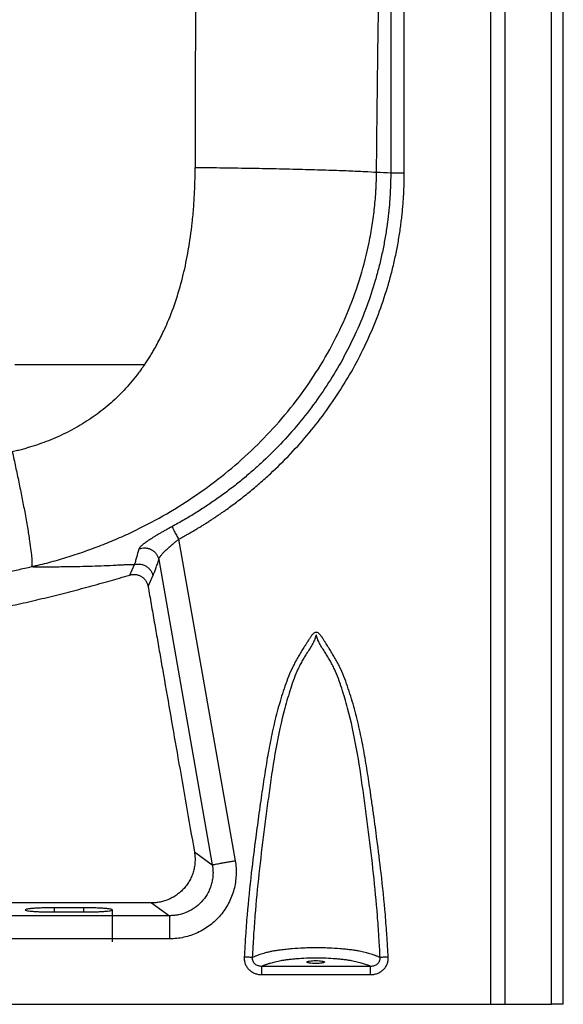
# Paper-space layout '_Bottom' of a CAD drawing. Units: millimetres. Extents: x -310 to 310, y 0 to 510.
# Drawn here: x 123 to 310, y 0 to 339 of the extents above; entities that cross this region are included whole.
import ezdxf

# ---------------------------------------------------------------- set-up
doc = ezdxf.new("R2010")
doc.units = ezdxf.units.MM

psp = doc.layouts.new('_Bottom')

# ---------------------------------------------------------------- linework, layer by layer
at = {"color": 7, "linetype": 'Continuous', "lineweight": 25}
for p, q in [((285, 425.02), (285, 0)), ((289.99, 0), (289.99, 425.02)), ((305.97, 0), (305.97, 425.02)), ((310, 0), (310, 425.02)), ((250.66, 383.29), (250.66, 285.99)), ((255.33, 285.99), (255.33, 383.29)), ((121.4, 220), (166.03, 220)), ((166.03, 219.98), (166.03, 220)), ((177.76, 159.94), (197.18, 49.38)), ((170.9, 152.93), (189.33, 48)), ((160.94, 147.63), (162.57, 151.22)), ((167.25, 143.7), (168.89, 147.32)), ((183.17, 52.39), (189.33, 48)), ((168.41, 34.88), (174.58, 30.48)), ((174.58, 30.48), (-174.58, 30.48)), ((145, 33.2), (135, 33.2)), ((135, 33.2), (135, 31.75)), ((135, 31.75), (145, 31.75)), ((145, 33.2), (145, 31.75)), ((155, 21.51), (155, 32.47)), ((174.58, 22.5), (-174.58, 22.5)), ((206.37, 13.16), (243.73, 13.16)), ((206.37, 10.2), (243.73, 10.2)), ((-285, 0), (285, 0))]:
    psp.add_line(p, q, dxfattribs=at)
for points, knots in [([(245.79, 286.17), (245.81, 288.04), (245.84, 291.8), (245.9, 297.49), (245.96, 303.25), (246.03, 309.08), (246.1, 314.99), (246.17, 320.97), (246.25, 327.02), (246.37, 336.05), (246.55, 348.27), (246.79, 363.92), (246.97, 374.6), (247.06, 380.06)], [0, 0, 0, 0, 0.059739, 0.120266, 0.181582, 0.243687, 0.306582, 0.370265, 0.434738, 0.500001, 0.658605, 0.825271, 1, 1, 1, 1]), ([(183.73, 374.52), (183.71, 372.09), (183.68, 367.25), (183.64, 360.06), (183.59, 351.65), (183.55, 342.07), (183.5, 331.21), (183.47, 320.4), (183.45, 309.51), (183.43, 298.67), (183.42, 291.42), (183.42, 287.81)], [0, 0, 0, 0, 0.0843, 0.167307, 0.24905, 0.375209, 0.4987, 0.625005, 0.749, 0.875388, 1, 1, 1, 1]), ([(127.22, 150.51), (127.25, 150.51), (127.31, 150.53), (127.44, 150.55), (127.65, 150.6), (128.08, 150.7), (128.95, 150.91), (130.67, 151.32), (134.11, 152.2), (140.94, 154.15), (148.6, 156.8), (156.1, 159.85), (163.47, 163.18), (172.45, 167.84), (182.77, 174.23), (192.57, 181.39), (201.77, 189.29), (210.38, 197.98), (218.18, 207.29), (225.2, 217.29), (231.23, 227.72), (236.37, 238.79), (240.44, 250.18), (242.94, 260.02), (244.36, 267.97), (245.02, 273), (245.39, 277.04), (245.57, 279.57), (245.67, 281.6), (245.73, 283.02), (245.76, 284.27), (245.78, 285.29), (245.79, 285.89), (245.79, 286.17)], [0, 0, 0, 0, 0.000489, 0.000977, 0.001954, 0.003909, 0.007817, 0.015635, 0.03127, 0.062539, 0.125065, 0.156295, 0.187522, 0.249964, 0.312481, 0.374999, 0.437445, 0.499951, 0.564033, 0.624954, 0.688584, 0.749924, 0.813111, 0.87489, 0.906253, 0.93744, 0.953094, 0.968715, 0.976505, 0.984357, 0.990616, 0.995828, 1, 1, 1, 1]), ([(166.03, 219.98), (166.18, 220.19), (166.47, 220.61), (166.9, 221.26), (167.35, 221.95), (167.82, 222.67), (168.42, 223.64), (169.28, 225.08), (170.79, 227.77), (172.41, 231), (174.71, 236.16), (177.1, 242.58), (179.43, 250.83), (181.24, 259.59), (182.2, 266.47), (182.7, 271.49), (182.93, 274.2), (183.11, 276.92), (183.25, 279.64), (183.35, 282.37), (183.41, 285.09), (183.42, 286.91), (183.42, 287.81)], [0, 0, 0, 0, 0.010558, 0.021621, 0.033191, 0.045267, 0.057849, 0.081391, 0.116003, 0.188174, 0.233775, 0.354641, 0.476717, 0.595664, 0.731672, 0.770005, 0.808338, 0.846672, 0.885004, 0.923336, 0.961669, 1, 1, 1, 1]), ([(250.66, 285.99), (250.66, 285.6), (250.66, 284.82), (250.64, 283.65), (250.62, 282.48), (250.58, 281.31), (250.53, 280.14), (250.47, 278.97), (250.41, 277.8), (250.33, 276.62), (250.24, 275.45), (250.14, 274.28), (250.03, 273.11), (249.91, 271.94), (249.78, 270.77), (249.64, 269.6), (249.49, 268.43), (249.16, 266.11), (248.6, 262.64), (247.69, 258.04), (246.61, 253.46), (244.97, 247.42), (242.5, 239.97), (238.95, 231.3), (234.78, 222.86), (230.08, 214.77), (224.79, 206.96), (219.05, 199.58), (212.77, 192.53), (207.23, 187.07), (202.57, 182.91), (199, 179.92), (195.27, 176.98), (192.1, 174.65), (189.54, 172.86), (187.67, 171.59), (185.74, 170.33), (183.77, 169.08), (181.75, 167.84), (179.69, 166.63), (177.58, 165.42), (176.15, 164.64), (175.43, 164.25)], [0, 0, 0, 0, 0.007778, 0.015562, 0.023351, 0.031147, 0.038948, 0.046754, 0.054565, 0.062381, 0.070202, 0.078028, 0.085858, 0.093693, 0.101532, 0.109374, 0.117221, 0.125071, 0.156091, 0.187279, 0.218627, 0.250127, 0.312133, 0.375075, 0.43693, 0.500022, 0.5617, 0.624969, 0.68648, 0.74992, 0.780238, 0.811193, 0.842771, 0.87496, 0.889843, 0.904944, 0.92026, 0.93579, 0.951531, 0.967482, 0.983639, 1, 1, 1, 1]), ([(177.76, 159.94), (178.14, 160.14), (178.9, 160.56), (180.04, 161.19), (181.17, 161.83), (182.29, 162.48), (183.41, 163.14), (184.52, 163.81), (185.62, 164.48), (186.72, 165.17), (187.81, 165.86), (188.9, 166.56), (189.98, 167.28), (191.05, 168), (192.12, 168.72), (193.18, 169.46), (195.21, 170.9), (198.17, 173.08), (201.99, 176.09), (205.7, 179.22), (210.52, 183.54), (216.28, 189.24), (222.73, 196.51), (228.68, 204.19), (234.11, 212.26), (238.98, 220.66), (243.27, 229.39), (246.94, 238.39), (249.47, 246.09), (251.17, 252.34), (252.28, 257.07), (253.21, 261.83), (253.84, 265.74), (254.25, 268.77), (254.51, 270.91), (254.73, 273.06), (254.91, 275.21), (255.07, 277.36), (255.19, 279.52), (255.27, 281.67), (255.32, 283.83), (255.33, 285.27), (255.33, 285.99)], [0, 0, 0, 0, 0.008374, 0.016739, 0.025097, 0.033448, 0.041793, 0.050132, 0.058465, 0.066794, 0.075119, 0.08344, 0.091758, 0.100074, 0.108388, 0.116701, 0.125014, 0.156381, 0.187651, 0.218853, 0.250021, 0.312641, 0.375013, 0.437649, 0.500002, 0.562596, 0.624992, 0.687553, 0.749981, 0.781284, 0.812527, 0.843748, 0.874988, 0.888897, 0.902794, 0.916681, 0.930563, 0.944441, 0.958321, 0.972205, 0.986097, 1, 1, 1, 1]), ([(183.42, 287.81), (186.64, 287.78), (189.91, 287.74), (196.47, 287.65), (199.75, 287.6), (206.22, 287.49), (209.4, 287.43), (215.57, 287.29), (218.55, 287.22), (224.19, 287.07), (226.86, 286.99), (231.81, 286.83), (234.1, 286.75), (238.22, 286.58), (240.05, 286.5), (243.27, 286.33), (244.64, 286.25), (245.79, 286.17)], [0, 0, 0, 0, 0.125, 0.125, 0.25, 0.25, 0.375, 0.375, 0.5, 0.5, 0.625, 0.625, 0.75, 0.75, 0.875, 0.875, 1, 1, 1, 1]), ([(250.66, 285.99), (250.83, 285.99), (251.07, 285.99), (251.69, 285.99), (252.07, 285.99), (252.92, 285.99), (253.4, 285.99), (254.37, 285.99), (254.86, 285.99), (255.33, 285.99)], [0, 0, 0, 0, 0.25, 0.25, 0.5, 0.5, 0.75, 0.75, 1, 1, 1, 1]), ([(166.03, 219.98), (166.02, 219.96), (166, 219.91), (165.96, 219.84), (165.91, 219.77), (165.85, 219.68), (165.74, 219.52), (165.61, 219.34), (165.44, 219.1), (165.26, 218.84), (164.77, 218.16), (163.65, 216.65), (161.11, 213.44), (157.15, 209.15), (151.89, 204.5), (146.24, 200.45), (140.19, 196.96), (134.93, 194.55), (130.58, 192.89), (127.85, 191.97), (125.64, 191.31), (123.99, 190.84), (122.29, 190.39), (121.14, 190.11), (120.56, 189.97)], [0, 0, 0, 0, 0.001345, 0.002842, 0.004494, 0.005773, 0.008979, 0.014369, 0.017966, 0.024707, 0.031446, 0.062896, 0.125768, 0.25128, 0.376353, 0.501952, 0.624503, 0.751174, 0.812374, 0.875361, 0.905609, 0.936464, 0.967928, 1, 1, 1, 1]), ([(120.56, 189.97), (120.94, 188.29), (121.32, 186.56), (122.07, 183.08), (122.44, 181.32), (123.16, 177.81), (123.52, 176.06), (124.19, 172.63), (124.52, 170.95), (124.82, 169.33)], [0, 0, 0, 0, 0.25, 0.25, 0.5, 0.5, 0.75, 0.75, 1, 1, 1, 1]), ([(124.82, 169.33), (125.16, 167.47), (125.48, 165.69), (126.04, 162.37), (126.29, 160.83), (126.5, 159.43)], [0, 0, 0, 0, 0.5, 0.5, 1, 1, 1, 1]), ([(175.43, 164.25), (175.32, 164.2), (175.12, 164.09), (174.81, 163.92), (174.51, 163.75), (174.21, 163.59), (173.9, 163.42), (173.6, 163.25), (173.05, 162.94), (172.26, 162.5), (171.26, 161.91), (170.29, 161.34), (169.06, 160.59), (167.64, 159.7), (166.46, 158.88), (165.67, 158.3), (165.17, 157.89), (164.76, 157.52), (164.49, 157.24), (164.34, 157.03), (164.24, 156.89), (164.18, 156.76), (164.15, 156.68), (164.14, 156.64)], [0, 0, 0, 0, 0.017744, 0.03547, 0.053189, 0.070911, 0.088648, 0.106411, 0.124211, 0.186226, 0.248189, 0.310211, 0.37222, 0.496415, 0.621138, 0.683945, 0.746649, 0.809821, 0.872938, 0.9049, 0.936683, 0.968359, 1, 1, 1, 1]), ([(175.43, 164.25), (175.47, 164.16), (175.57, 163.99), (175.84, 163.48), (176.03, 163.13), (176.47, 162.32), (176.72, 161.86), (177.24, 160.9), (177.51, 160.4), (177.76, 159.94)], [0, 0, 0, 0, 0.25, 0.25, 0.5, 0.5, 0.75, 0.75, 1, 1, 1, 1]), ([(126.5, 159.43), (126.69, 158.17), (126.84, 157.03), (127.09, 155.01), (127.17, 154.14), (127.29, 152.65), (127.32, 152.04), (127.31, 151.08), (127.28, 150.74), (127.22, 150.51)], [0, 0, 0, 0, 0.25, 0.25, 0.5, 0.5, 0.75, 0.75, 1, 1, 1, 1]), ([(170.9, 152.93), (170.9, 152.95), (170.91, 153.01), (170.93, 153.09), (170.96, 153.19), (171, 153.28), (171.04, 153.39), (171.1, 153.5), (171.16, 153.61), (171.24, 153.73), (171.32, 153.86), (171.41, 153.99), (171.65, 154.31), (172.14, 154.9), (172.85, 155.63), (173.52, 156.28), (174.05, 156.78), (174.63, 157.3), (175.24, 157.84), (175.85, 158.37), (176.42, 158.85), (176.91, 159.25), (177.34, 159.6), (177.62, 159.83), (177.76, 159.94)], [0, 0, 0, 0, 0.0205874, 0.0414998, 0.0627334, 0.0842838, 0.106146, 0.1283141, 0.1507816, 0.1735415, 0.1965861, 0.2199071, 0.2434958, 0.3602968, 0.4923359, 0.5505484, 0.6186479, 0.6821119, 0.7457052, 0.8161345, 0.8730149, 0.918295, 0.9606056, 1, 1, 1, 1]), ([(162.57, 151.22), (162.71, 151.6), (162.85, 152), (163.12, 152.84), (163.53, 154.14), (163.91, 155.6), (164.14, 156.64)], [0, 0, 0, 0, 0.25, 0.25, 0.5, 1, 1, 1, 1]), ([(164.14, 156.64), (164.44, 156.76), (164.76, 156.85), (165.45, 156.96), (165.81, 156.99), (166.56, 156.95), (166.94, 156.89), (167.68, 156.68), (168.05, 156.53), (168.74, 156.15), (169.06, 155.92), (169.63, 155.41), (169.89, 155.12), (170.31, 154.51), (170.48, 154.19), (170.74, 153.56), (170.84, 153.24), (170.9, 152.93)], [0, 0, 0, 0, 0.125, 0.125, 0.25, 0.25, 0.375, 0.375, 0.5, 0.5, 0.625, 0.625, 0.75, 0.75, 0.875, 0.875, 1, 1, 1, 1]), ([(168.89, 147.32), (168.95, 147.46), (169.07, 147.73), (169.25, 148.14), (169.45, 148.63), (169.68, 149.22), (169.94, 149.9), (170.18, 150.62), (170.43, 151.36), (170.67, 152.13), (170.82, 152.66), (170.9, 152.93)], [0, 0, 0, 0, 0.08523, 0.168565, 0.250005, 0.375065, 0.500003, 0.625215, 0.750282, 0.875208, 1, 1, 1, 1]), ([(62.7, 139.84), (63.51, 139.93), (65.16, 140.11), (67.65, 140.39), (70.18, 140.69), (72.77, 141), (75.4, 141.34), (78.07, 141.69), (80.8, 142.06), (83.56, 142.45), (86.38, 142.87), (89.23, 143.3), (92.14, 143.76), (95.17, 144.25), (98.39, 144.79), (101.86, 145.39), (105.55, 146.06), (109.46, 146.8), (113.59, 147.6), (117.94, 148.49), (122.51, 149.46), (125.63, 150.15), (127.22, 150.51)], [0, 0, 0, 0, 0.037554, 0.075847, 0.114877, 0.154646, 0.195152, 0.236395, 0.278374, 0.32109, 0.36454, 0.408726, 0.453645, 0.499297, 0.549546, 0.603327, 0.660638, 0.721476, 0.785835, 0.853713, 0.925103, 1, 1, 1, 1]), ([(127.22, 150.51), (127.93, 150.5), (129.35, 150.49), (131.46, 150.48), (133.56, 150.48), (135.64, 150.49), (137.71, 150.51), (139.76, 150.54), (141.8, 150.57), (144.54, 150.63), (147.98, 150.72), (152.13, 150.87), (155.57, 151.02), (157.92, 151.14), (159.06, 151.2), (159.62, 151.23), (159.98, 151.25), (160.23, 151.26), (160.35, 151.26), (160.41, 151.27)], [0, 0, 0, 0, 0.064179, 0.127877, 0.191095, 0.253833, 0.316092, 0.377871, 0.43917, 0.499991, 0.625856, 0.749994, 0.874997, 0.937499, 0.9625, 0.9775, 0.98875, 0.995025, 1, 1, 1, 1]), ([(160.41, 151.27), (160.46, 151.27), (160.57, 151.27), (160.77, 151.26), (160.98, 151.26), (161.29, 151.25), (161.8, 151.24), (162.26, 151.23), (162.57, 151.22)], [0, 0, 0, 0, 0.071442, 0.142863, 0.285711, 0.365017, 0.571426, 1, 1, 1, 1]), ([(162.57, 151.22), (162.86, 151.3), (163.18, 151.36), (163.84, 151.42), (164.19, 151.42), (164.89, 151.33), (165.24, 151.25), (165.94, 151.01), (166.27, 150.85), (166.9, 150.46), (167.2, 150.23), (167.72, 149.72), (167.95, 149.44), (168.34, 148.86), (168.5, 148.55), (168.75, 147.93), (168.83, 147.62), (168.89, 147.32)], [0, 0, 0, 0, 0.125, 0.125, 0.25, 0.25, 0.375, 0.375, 0.5, 0.5, 0.625, 0.625, 0.75, 0.75, 0.875, 0.875, 1, 1, 1, 1]), ([(44.11, 125.8), (44.87, 125.86), (46.4, 125.99), (48.7, 126.18), (50.99, 126.39), (53.28, 126.6), (55.57, 126.82), (57.86, 127.06), (60.15, 127.3), (62.43, 127.55), (64.72, 127.81), (67, 128.08), (69.28, 128.36), (71.56, 128.65), (73.84, 128.94), (76.12, 129.25), (78.4, 129.57), (80.68, 129.89), (82.95, 130.23), (85.22, 130.57), (87.49, 130.93), (89.76, 131.29), (92.03, 131.66), (94.3, 132.04), (96.57, 132.43), (98.83, 132.84), (101.1, 133.25), (105.06, 133.98), (110.7, 135.07), (118.02, 136.6), (125.31, 138.22), (132.59, 139.93), (139.84, 141.75), (145.86, 143.34), (150.66, 144.66), (154.13, 145.64), (157.56, 146.63), (159.78, 147.29), (160.94, 147.63)], [0, 0, 0, 0, 0.019336, 0.038667, 0.057995, 0.077319, 0.09664, 0.115957, 0.135272, 0.154584, 0.173895, 0.193204, 0.212511, 0.231817, 0.251123, 0.270428, 0.289733, 0.309039, 0.328344, 0.347651, 0.366959, 0.386268, 0.405579, 0.424893, 0.444209, 0.463527, 0.482849, 0.502175, 0.564957, 0.627713, 0.690455, 0.753192, 0.816014, 0.878756, 0.910059, 0.941505, 0.969441, 1, 1, 1, 1]), ([(160.94, 147.63), (161.01, 147.65), (161.15, 147.69), (161.35, 147.74), (161.56, 147.78), (161.77, 147.81), (162.09, 147.84), (162.51, 147.85), (163.03, 147.81), (163.54, 147.71), (164.21, 147.51), (165.01, 147.12), (165.7, 146.57), (166.18, 146.06), (166.49, 145.64), (166.75, 145.19), (166.95, 144.77), (167.09, 144.38), (167.18, 144.04), (167.23, 143.81), (167.25, 143.7)], [0, 0, 0, 0, 0.025274, 0.050465, 0.075616, 0.100775, 0.125987, 0.188212, 0.250397, 0.312587, 0.37475, 0.500381, 0.625991, 0.688078, 0.750275, 0.812342, 0.874506, 0.916333, 0.958097, 1, 1, 1, 1]), ([(167.25, 143.7), (167.61, 141.64), (168.32, 137.55), (169.39, 131.42), (170.45, 125.34), (171.5, 119.29), (173.85, 105.77), (177.74, 83.47), (181.29, 63.18), (183.17, 52.39)], [0, 0, 0, 0, 0.067484, 0.13456, 0.201227, 0.267485, 0.333333, 0.645412, 1, 1, 1, 1]), ([(249.8, 16.26), (249.73, 17.47), (249.62, 19.28), (249.48, 21.69), (249.25, 25.32), (248.65, 33.16), (247.52, 44.23), (246.28, 54.27), (245.38, 60.98), (244.78, 65.36), (244.16, 69.72), (243.4, 74.99), (242.48, 81.15), (241.25, 88.3), (239.8, 95.41), (238.32, 101.3), (236.95, 105.94), (235.81, 109.39), (234.57, 112.78), (233.37, 115.56), (232.28, 117.72), (231.39, 119.3), (230.61, 120.6), (229.96, 121.62), (229.46, 122.42), (228.98, 123.19), (228.43, 124.06), (227.96, 124.8), (227.55, 125.46), (227.29, 125.86), (227.03, 126.24), (226.78, 126.6), (226.5, 126.97), (226.21, 127.3), (225.87, 127.62), (225.49, 127.86), (225.05, 127.95), (224.61, 127.86), (224.23, 127.62), (223.89, 127.31), (223.6, 126.97), (223.31, 126.6), (223.06, 126.24), (222.81, 125.86), (222.53, 125.42), (222.11, 124.77), (221.62, 123.99), (221.09, 123.15), (220.61, 122.38), (220.13, 121.62), (219.49, 120.6), (218.71, 119.3), (217.82, 117.72), (216.73, 115.56), (215.53, 112.78), (213.86, 108.24), (212.07, 102.46), (210.3, 95.42), (208.84, 88.3), (207.62, 81.15), (206.7, 75.04), (205.96, 69.91), (205.19, 64.43), (204.06, 56.17), (202.61, 44.51), (201.45, 33.16), (200.85, 25.32), (200.62, 21.69), (200.48, 19.28), (200.37, 17.47), (200.3, 16.26)], [0, 0, 0, 0, 0.015626, 0.023439, 0.031253, 0.062504, 0.125007, 0.175011, 0.193159, 0.212514, 0.232114, 0.250016, 0.281269, 0.31252, 0.343771, 0.37502, 0.390906, 0.406271, 0.421896, 0.437519, 0.445332, 0.453145, 0.460957, 0.464864, 0.468771, 0.473128, 0.476584, 0.482149, 0.484397, 0.486614, 0.488303, 0.490368, 0.492209, 0.49434, 0.496113, 0.498205, 0.500002, 0.501796, 0.503891, 0.505656, 0.507794, 0.509632, 0.5117, 0.513395, 0.515607, 0.518398, 0.52342, 0.527503, 0.531233, 0.53514, 0.539046, 0.546859, 0.554672, 0.562484, 0.578108, 0.593733, 0.62498, 0.656229, 0.68748, 0.718732, 0.749984, 0.767219, 0.785701, 0.821418, 0.874993, 0.937496, 0.968747, 0.976561, 0.984374, 1, 1, 1, 1]), ([(247.02, 16.09), (246.95, 17.3), (246.87, 18.81), (246.78, 20.32), (246.75, 20.92), (246.73, 21.22), (246.68, 22.12), (246.5, 25.12), (246.29, 28.12), (245.72, 35.31), (245.26, 40.1), (244.23, 49.68), (243.65, 54.47), (242.74, 61.65), (242.43, 64.04), (241.79, 68.83), (241.47, 71.23), (240.48, 78.4), (239.78, 83.15), (238.08, 92.58), (237.09, 97.25), (235.55, 103), (235.23, 104.14), (234.55, 106.42), (234.2, 107.56), (233.46, 109.81), (233.07, 110.92), (232.25, 113.12), (231.81, 114.2), (231.08, 115.77), (230.83, 116.29), (230.3, 117.32), (230.02, 117.83), (229.44, 118.84), (229.13, 119.34), (228.51, 120.36), (228.19, 120.86), (227.71, 121.64), (227.55, 121.89), (227.23, 122.4), (227.07, 122.65), (226.59, 123.42), (226.29, 123.95), (225.88, 124.74), (225.76, 125.01), (225.59, 125.39), (225.54, 125.52), (225.48, 125.67), (225.47, 125.7), (225.46, 125.75), (225.45, 125.77), (225.44, 125.8), (225.41, 125.88), (225.39, 125.96), (225.29, 126.27), (225.23, 126.5), (225.12, 126.88), (225.08, 127.03), (225.01, 127.03), (224.97, 126.88), (224.87, 126.5), (224.81, 126.27), (224.69, 125.9), (224.65, 125.77), (224.55, 125.52), (224.5, 125.4), (224.34, 125.01), (224.22, 124.75), (223.95, 124.22), (223.8, 123.95), (223.5, 123.43), (223.35, 123.17), (223.03, 122.65), (222.87, 122.4), (222.55, 121.89), (222.39, 121.64), (221.91, 120.86), (221.59, 120.36), (220.97, 119.34), (220.66, 118.84), (220.08, 117.83), (219.8, 117.32), (219.27, 116.29), (219.01, 115.77), (218.29, 114.2), (217.85, 113.12), (217.02, 110.92), (216.64, 109.81), (215.9, 107.56), (215.55, 106.42), (214.87, 104.14), (214.55, 103), (213.01, 97.25), (212.02, 92.58), (210.32, 83.15), (209.62, 78.4), (208.63, 71.23), (208.31, 68.83), (207.67, 64.04), (207.36, 61.65), (206.45, 54.47), (205.87, 49.68), (204.84, 40.1), (204.38, 35.31), (203.81, 28.12), (203.59, 25.12), (203.42, 22.12), (203.37, 21.22), (203.35, 20.92), (203.32, 20.32), (203.23, 18.81), (203.15, 17.3), (203.08, 16.09)], [0, 0, 0, 0, 0.015625, 0.019531, 0.019531, 0.023437, 0.023437, 0.03125, 0.0625, 0.0625, 0.125, 0.125, 0.1875, 0.1875, 0.21875, 0.21875, 0.25, 0.25, 0.3125, 0.3125, 0.375, 0.375, 0.390625, 0.390625, 0.40625, 0.40625, 0.421875, 0.421875, 0.4375, 0.4375, 0.445312, 0.445312, 0.453125, 0.453125, 0.460937, 0.460937, 0.46875, 0.46875, 0.472656, 0.472656, 0.476562, 0.476562, 0.484375, 0.484375, 0.488281, 0.488281, 0.490234, 0.490234, 0.490723, 0.490723, 0.490967, 0.490967, 0.491211, 0.492187, 0.492187, 0.496094, 0.496094, 0.5, 0.5, 0.503906, 0.503906, 0.507812, 0.507812, 0.509766, 0.509766, 0.511719, 0.511719, 0.515625, 0.515625, 0.519531, 0.519531, 0.523437, 0.523437, 0.527344, 0.527344, 0.53125, 0.53125, 0.539062, 0.539062, 0.546875, 0.546875, 0.554687, 0.554687, 0.5625, 0.5625, 0.578125, 0.578125, 0.59375, 0.59375, 0.609375, 0.609375, 0.625, 0.625, 0.6875, 0.6875, 0.75, 0.75, 0.78125, 0.78125, 0.8125, 0.8125, 0.875, 0.875, 0.9375, 0.9375, 0.96875, 0.976562, 0.976562, 0.980469, 0.980469, 0.984375, 1, 1, 1, 1]), ([(183.17, 52.39), (183.19, 52.27), (183.23, 52.02), (183.28, 51.65), (183.33, 51.28), (183.36, 50.91), (183.38, 50.53), (183.39, 50.16), (183.4, 49.79), (183.39, 49), (183.29, 47.81), (182.99, 46.2), (182.5, 44.61), (181.82, 43.05), (180.95, 41.56), (179.91, 40.17), (178.72, 38.91), (177.4, 37.81), (175.97, 36.87), (174.48, 36.12), (172.95, 35.54), (171.67, 35.21), (170.65, 35.04), (169.91, 34.94), (169.16, 34.89), (168.66, 34.88), (168.41, 34.88)], [0, 0, 0, 0, 0.014374, 0.0287189, 0.0430436, 0.0573569, 0.0716679, 0.0859855, 0.1003185, 0.1146761, 0.1762074, 0.2377046, 0.3023843, 0.3670541, 0.4334442, 0.4998305, 0.5662183, 0.6326349, 0.6973294, 0.762052, 0.8235555, 0.8851933, 0.9138994, 0.9425555, 0.9712321, 1, 1, 1, 1]), ([(197.18, 49.38), (197.47, 47.73), (197.58, 46.06), (197.43, 42.73), (197.18, 41.07), (196.32, 37.85), (195.71, 36.28), (194.17, 33.33), (193.24, 31.93), (191.09, 29.38), (189.87, 28.22), (187.22, 26.2), (185.79, 25.33), (182.76, 23.93), (181.17, 23.39), (177.91, 22.68), (176.25, 22.5), (174.58, 22.5)], [0, 0, 0, 0, 0.125, 0.125, 0.25, 0.25, 0.375, 0.375, 0.5, 0.5, 0.625, 0.625, 0.75, 0.75, 0.875, 0.875, 1, 1, 1, 1]), ([(189.33, 48), (189.35, 47.87), (189.4, 47.62), (189.45, 47.24), (189.49, 46.87), (189.52, 46.5), (189.55, 46.13), (189.56, 45.77), (189.57, 45.42), (189.57, 45.08), (189.55, 44.3), (189.43, 43.1), (189.1, 41.49), (188.6, 39.95), (187.7, 37.96), (186.18, 35.69), (184.2, 33.81), (182.4, 32.59), (180.96, 31.83), (179.43, 31.22), (178.19, 30.88), (177.24, 30.7), (176.63, 30.6), (175.98, 30.53), (175.29, 30.48), (174.82, 30.48), (174.58, 30.48)], [0, 0, 0, 0, 0.014797, 0.029405, 0.043811, 0.058003, 0.071968, 0.085694, 0.099169, 0.112381, 0.12532, 0.188959, 0.25034, 0.313208, 0.375166, 0.499729, 0.624335, 0.685972, 0.749289, 0.810203, 0.874482, 0.896933, 0.920804, 0.946005, 0.972439, 1, 1, 1, 1]), ([(189.33, 48), (189.37, 48), (189.45, 48.02), (189.69, 48.06), (189.86, 48.09), (190.28, 48.16), (190.54, 48.21), (191.14, 48.31), (191.48, 48.37), (192.23, 48.51), (192.64, 48.58), (193.51, 48.73), (193.96, 48.81), (194.88, 48.97), (195.35, 49.05), (196.28, 49.22), (196.74, 49.3), (197.18, 49.38)], [0, 0, 0, 0, 0.125, 0.125, 0.25, 0.25, 0.375, 0.375, 0.5, 0.5, 0.625, 0.625, 0.75, 0.75, 0.875, 0.875, 1, 1, 1, 1]), ([(168.41, 34.88), (154.55, 34.88), (126.71, 34.88), (84.78, 34.88), (42.51, 34.88), (-14.12, 34.88), (-84.46, 34.88), (-140.6, 34.88), (-168.41, 34.88)], [0, 0, 0, 0, 0.1234636, 0.2479514, 0.3734636, 0.5, 0.752273, 1, 1, 1, 1]), ([(135, 33.2), (134.89, 33.2), (134.67, 33.2), (134.34, 33.2), (134.02, 33.2), (133.69, 33.19), (133.37, 33.19), (132.83, 33.18), (132.09, 33.17), (131.16, 33.14), (130.27, 33.11), (129.15, 33.07), (127.88, 32.99), (126.63, 32.88), (125.7, 32.75), (125.13, 32.62), (124.94, 32.47), (125.13, 32.33), (125.7, 32.19), (126.63, 32.07), (127.88, 31.96), (129.15, 31.88), (130.27, 31.83), (131.16, 31.8), (132.09, 31.78), (132.88, 31.77), (133.53, 31.76), (134.02, 31.75), (134.51, 31.75), (134.84, 31.75), (135, 31.75)], [0, 0, 0, 0, 0.010462, 0.0209, 0.031326, 0.041751, 0.052187, 0.062644, 0.093917, 0.125282, 0.156373, 0.187595, 0.249797, 0.312356, 0.374887, 0.437457, 0.500002, 0.562546, 0.625117, 0.687648, 0.750207, 0.812408, 0.843613, 0.874721, 0.90607, 0.93736, 0.953029, 0.968667, 0.984311, 1, 1, 1, 1]), ([(145, 31.75), (145.11, 31.75), (145.33, 31.75), (145.66, 31.75), (145.98, 31.75), (146.31, 31.76), (146.63, 31.76), (147.17, 31.77), (147.91, 31.78), (148.84, 31.8), (149.73, 31.83), (150.85, 31.88), (152.12, 31.96), (153.37, 32.07), (154.3, 32.19), (154.87, 32.33), (155.06, 32.47), (154.87, 32.62), (154.3, 32.75), (153.37, 32.88), (152.12, 32.99), (150.85, 33.07), (149.73, 33.11), (148.84, 33.14), (147.91, 33.17), (147.12, 33.18), (146.47, 33.19), (145.98, 33.2), (145.49, 33.2), (145.16, 33.2), (145, 33.2)], [0, 0, 0, 0, 0.010462, 0.0209, 0.031326, 0.041751, 0.052187, 0.062644, 0.093917, 0.125282, 0.156373, 0.187595, 0.249797, 0.312356, 0.374887, 0.437457, 0.500002, 0.562546, 0.625117, 0.687648, 0.750207, 0.812408, 0.843613, 0.874721, 0.906069, 0.93736, 0.953029, 0.968667, 0.984311, 1, 1, 1, 1]), ([(174.58, 30.48), (174.58, 30.44), (174.58, 30.37), (174.58, 30.13), (174.58, 29.97), (174.58, 29.54), (174.58, 29.29), (174.58, 28.68), (174.58, 28.33), (174.58, 27.56), (174.58, 27.14), (174.58, 26.26), (174.58, 25.79), (174.58, 24.85), (174.58, 24.37), (174.58, 23.42), (174.58, 22.95), (174.58, 22.5)], [0, 0, 0, 0, 0.125, 0.125, 0.25, 0.25, 0.375, 0.375, 0.5, 0.5, 0.625, 0.625, 0.75, 0.75, 0.875, 0.875, 1, 1, 1, 1]), ([(247.02, 16.09), (246.89, 16.14), (246.63, 16.25), (246.23, 16.42), (245.82, 16.58), (245.23, 16.81), (244.48, 17.08), (243.34, 17.45), (242.15, 17.79), (240.88, 18.08), (239.73, 18.31), (238.4, 18.53), (236.83, 18.74), (235.13, 18.93), (232.69, 19.15), (230.03, 19.32), (227.21, 19.41), (225.05, 19.43), (222.88, 19.41), (220.07, 19.32), (217.31, 19.14), (214.71, 18.9), (212.96, 18.7), (211.49, 18.49), (210.24, 18.28), (209.05, 18.05), (207.98, 17.79), (206.99, 17.51), (206.11, 17.24), (205.28, 16.96), (204.51, 16.67), (203.77, 16.38), (203.31, 16.19), (203.08, 16.09)], [0, 0, 0, 0, 0.015877, 0.032071, 0.048581, 0.06541, 0.100334, 0.13208, 0.183703, 0.210884, 0.237388, 0.269568, 0.301978, 0.335147, 0.366927, 0.432712, 0.466665, 0.499999, 0.53337, 0.567288, 0.633056, 0.669548, 0.707292, 0.734816, 0.762598, 0.793369, 0.825034, 0.853419, 0.884779, 0.912196, 0.94281, 0.97206, 1, 1, 1, 1]), ([(200.3, 16.26), (200.29, 16.18), (200.28, 16.02), (200.28, 15.78), (200.3, 15.54), (200.32, 15.3), (200.36, 14.94), (200.46, 14.46), (200.65, 13.89), (200.9, 13.34), (201.31, 12.65), (201.96, 11.88), (202.76, 11.26), (203.46, 10.86), (204.01, 10.62), (204.58, 10.43), (205.1, 10.31), (205.57, 10.25), (205.97, 10.21), (206.24, 10.2), (206.37, 10.2)], [0, 0, 0, 0, 0.025056, 0.050046, 0.075017, 0.100014, 0.125082, 0.187813, 0.250103, 0.312393, 0.375139, 0.499992, 0.62482, 0.687193, 0.749916, 0.812042, 0.874921, 0.916458, 0.958103, 1, 1, 1, 1]), ([(203.08, 16.09), (202.98, 16.1), (202.83, 16.11), (202.46, 16.13), (202.24, 16.14), (201.73, 16.17), (201.45, 16.19), (200.87, 16.22), (200.58, 16.24), (200.3, 16.26)], [0, 0, 0, 0, 0.25, 0.25, 0.5, 0.5, 0.75, 0.75, 1, 1, 1, 1]), ([(203.08, 16.09), (203.03, 15.68), (203.08, 15.27), (203.37, 14.52), (203.61, 14.18), (204.24, 13.64), (204.62, 13.44), (205.46, 13.19), (205.91, 13.14), (206.37, 13.16)], [0, 0, 0, 0, 0.25, 0.25, 0.5, 0.5, 0.75, 0.75, 1, 1, 1, 1]), ([(206.37, 13.16), (206.51, 13.22), (206.79, 13.33), (207.21, 13.48), (207.62, 13.63), (208.03, 13.78), (208.43, 13.91), (208.83, 14.04), (209.37, 14.21), (210.06, 14.41), (211.25, 14.72), (212.62, 15.02), (214.22, 15.28), (215.54, 15.45), (216.95, 15.61), (218.95, 15.79), (221.1, 15.92), (223.34, 15.98), (225.05, 16), (226.76, 15.98), (229, 15.92), (231.15, 15.79), (233.15, 15.61), (234.56, 15.45), (235.88, 15.28), (237.48, 15.02), (238.84, 14.72), (240.04, 14.41), (240.84, 14.18), (241.58, 13.94), (242.29, 13.7), (243.01, 13.44), (243.48, 13.26), (243.73, 13.16)], [0, 0, 0, 0, 0.020142, 0.039521, 0.058139, 0.075999, 0.093105, 0.10946, 0.125068, 0.157729, 0.187595, 0.250069, 0.281559, 0.312577, 0.343991, 0.375093, 0.437506, 0.4689, 0.500002, 0.531066, 0.562496, 0.624913, 0.655975, 0.687424, 0.718501, 0.749933, 0.812407, 0.842314, 0.874934, 0.902693, 0.932778, 0.965209, 1, 1, 1, 1]), ([(221.88, 14.53), (221.88, 14.54), (221.88, 14.56), (221.9, 14.59), (221.94, 14.63), (222, 14.67), (222.14, 14.73), (222.37, 14.81), (222.87, 14.9), (223.69, 15), (224.88, 15.03), (226.07, 15), (226.88, 14.91), (227.39, 14.81), (227.62, 14.74), (227.76, 14.67), (227.83, 14.63), (227.87, 14.58), (227.88, 14.55), (227.88, 14.53)], [0, 0, 0, 0, 0.018031, 0.038977, 0.062982, 0.093843, 0.125449, 0.191879, 0.250788, 0.375382, 0.500013, 0.624644, 0.749235, 0.806312, 0.874567, 0.906172, 0.937032, 0.968695, 1, 1, 1, 1]), ([(227.88, 14.53), (227.88, 14.52), (227.88, 14.5), (227.86, 14.47), (227.82, 14.43), (227.76, 14.39), (227.62, 14.33), (227.39, 14.26), (226.89, 14.16), (226.07, 14.07), (224.88, 14.03), (223.69, 14.07), (222.88, 14.16), (222.37, 14.26), (222.14, 14.33), (222, 14.39), (221.93, 14.44), (221.89, 14.48), (221.88, 14.52), (221.88, 14.53)], [0, 0, 0, 0, 0.018031, 0.038976, 0.062981, 0.093842, 0.125448, 0.191877, 0.250787, 0.375381, 0.500012, 0.624642, 0.749233, 0.806311, 0.874566, 0.906171, 0.937032, 0.968695, 1, 1, 1, 1]), ([(243.73, 10.2), (243.81, 10.2), (243.97, 10.2), (244.21, 10.22), (244.45, 10.24), (244.69, 10.27), (245.05, 10.33), (245.52, 10.43), (246.09, 10.62), (246.64, 10.86), (247.34, 11.26), (248.14, 11.88), (248.79, 12.65), (249.2, 13.34), (249.45, 13.89), (249.63, 14.46), (249.74, 14.99), (249.8, 15.46), (249.82, 15.86), (249.81, 16.13), (249.8, 16.26)], [0, 0, 0, 0, 0.025161, 0.05022, 0.075206, 0.100153, 0.125092, 0.187915, 0.250097, 0.312764, 0.375194, 0.500023, 0.624875, 0.687565, 0.749912, 0.812147, 0.874934, 0.916641, 0.95826, 1, 1, 1, 1]), ([(243.73, 13.16), (244.19, 13.14), (244.64, 13.19), (245.48, 13.44), (245.86, 13.64), (246.49, 14.18), (246.73, 14.52), (247.02, 15.27), (247.06, 15.68), (247.02, 16.09)], [0, 0, 0, 0, 0.25, 0.25, 0.5, 0.5, 0.75, 0.75, 1, 1, 1, 1]), ([(249.8, 16.26), (249.52, 16.24), (249.23, 16.22), (248.65, 16.19), (248.37, 16.17), (247.86, 16.14), (247.64, 16.13), (247.26, 16.11), (247.12, 16.1), (247.02, 16.09)], [0, 0, 0, 0, 0.25, 0.25, 0.5, 0.5, 0.75, 0.75, 1, 1, 1, 1]), ([(206.37, 10.2), (206.37, 10.53), (206.37, 10.87), (206.37, 11.54), (206.37, 11.86), (206.37, 12.43), (206.37, 12.66), (206.37, 13), (206.37, 13.11), (206.37, 13.16)], [0, 0, 0, 0, 0.25, 0.25, 0.5, 0.5, 0.75, 0.75, 1, 1, 1, 1]), ([(243.73, 10.2), (243.73, 10.53), (243.73, 10.87), (243.73, 11.54), (243.73, 11.86), (243.73, 12.42), (243.73, 12.66), (243.73, 13), (243.73, 13.11), (243.73, 13.16)], [0, 0, 0, 0, 0.25, 0.25, 0.5, 0.5, 0.75, 0.75, 1, 1, 1, 1]), ([(285, 0), (285.08, 0), (285.23, 0), (285.46, 0), (285.68, 0), (285.9, 0), (286.13, 0), (286.34, 0), (286.56, 0), (286.86, 0), (287.22, 0), (287.65, 0), (288.05, 0), (288.43, 0), (288.77, 0), (289.08, 0), (289.34, 0), (289.56, 0), (289.73, 0), (289.86, 0), (289.95, 0), (289.98, 0), (289.99, 0)], [0, 0, 0, 0, 0.030316, 0.060447, 0.090454, 0.120401, 0.150349, 0.180363, 0.210505, 0.240837, 0.304975, 0.369182, 0.434573, 0.50003, 0.565421, 0.630878, 0.695017, 0.759224, 0.819656, 0.879594, 0.939541, 1, 1, 1, 1]), ([(289.99, 0), (290.01, 0), (290.05, 0), (290.12, 0), (290.2, 0), (290.29, 0), (290.39, 0), (290.5, 0), (290.62, 0), (290.75, 0), (290.89, 0), (291.04, 0), (291.19, 0), (291.36, 0), (291.87, 0), (292.89, 0), (294.73, 0), (296.97, 0), (298.97, 0), (300.47, 0), (301.31, 0), (302.19, 0), (303.09, 0), (304.02, 0), (304.97, 0), (305.64, 0), (305.97, 0)], [0, 0, 0, 0, 0.019155, 0.038297, 0.057429, 0.076552, 0.095669, 0.114783, 0.133896, 0.15301, 0.172128, 0.191252, 0.210385, 0.229528, 0.248685, 0.374338, 0.500002, 0.625654, 0.751318, 0.786881, 0.822406, 0.857909, 0.893404, 0.928907, 0.964434, 1, 1, 1, 1]), ([(310, 0), (310, 0), (309.92, 0), (309.57, 0), (309.31, 0), (308.62, 0), (308.19, 0), (307.18, 0), (306.61, 0), (305.97, 0)], [0, 0, 0, 0, 0.25, 0.25, 0.5, 0.5, 0.75, 0.75, 1, 1, 1, 1])]:
    psp.add_open_spline(points, degree=3, knots=knots, dxfattribs=at)
psp.add_open_spline([(245.79, 286.17), (247.41, 286.1), (249.04, 286.04), (250.66, 285.99)], degree=3, dxfattribs=at)

doc.saveas('drawing.dxf')
